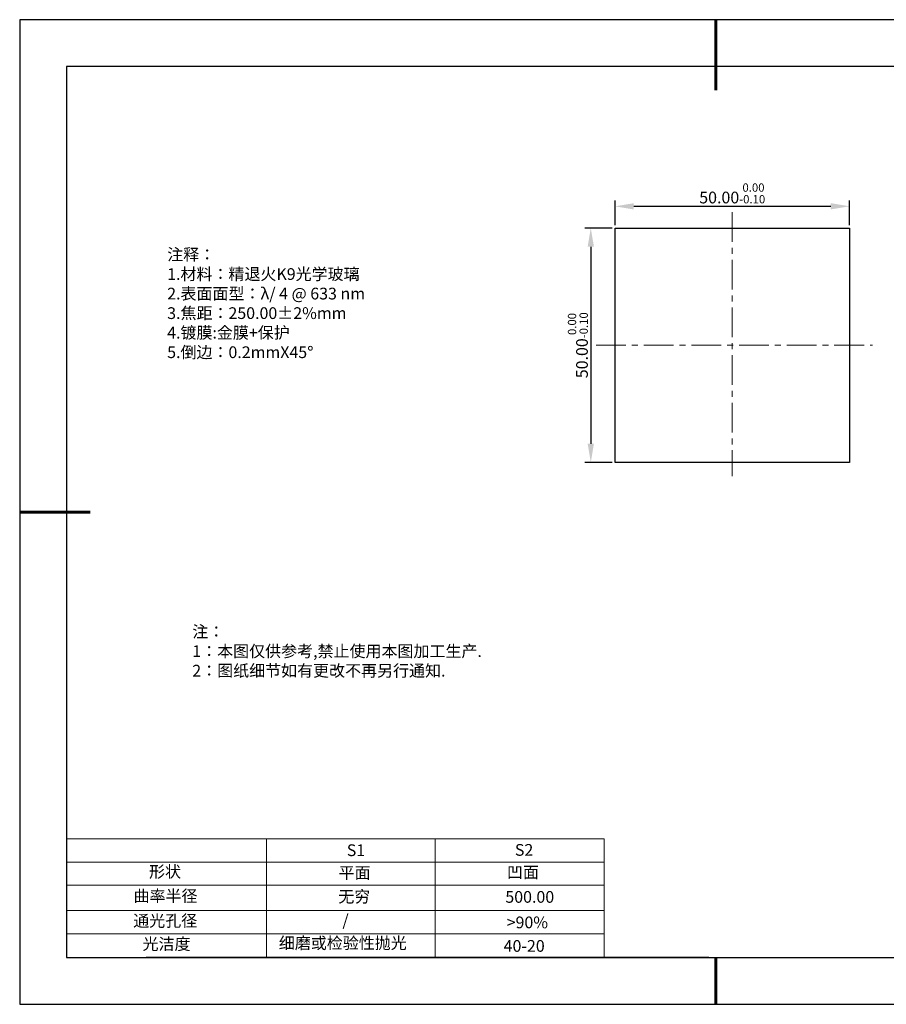
# Model space of a CAD drawing. Units: millimetres. Extents: x 0 to 297, y -2 to 208.
# Drawn here: x 0 to 184, y -2 to 208 of the extents above; entities that cross this region are included whole.
import ezdxf

# ---------------------------------------------------------------- set-up
doc = ezdxf.new("R2010")
doc.units = ezdxf.units.MM
doc.header["$PDSIZE"] = -1
doc.linetypes.add('CENTER', pattern=[10.16, 6.35, -1.27, 1.27, -1.27])
for name, color, linetype in [('1轮廓实线层', 7, 'Continuous'), ('6文字层', 3, 'Continuous'), ('细实线层', 7, 'Continuous')]:
    doc.layers.add(name, color=color, linetype=linetype)
for name, color, linetype, lineweight in [('2细线层', 4, 'Continuous', 15), ('3中心线层', 1, 'CENTER', 9), ('7标注层', 4, 'Continuous', 5), ('粗实线层', 7, 'Continuous', 25)]:
    doc.layers.add(name, color=color, linetype=linetype, lineweight=lineweight)
doc.styles.add('TH-GBD2M', font='calibri.ttf', dxfattribs={"width": 0.8, "height": 2.5})
doc.styles.add('标准', font='txt', dxfattribs={"height": 9.59})
doc.dimstyles.new('透镜标注', dxfattribs={"dimtxt": 2.5, "dimasz": 4, "dimexe": 1.25, "dimexo": 0.625, "dimtad": 1, "dimtoh": 1, "dimzin": 1, "dimdsep": 46, "dimtxsty": 'TH-GBD2M', "dimcen": 2.5, "dimclrt": 256, "dimadec": 0, "dimazin": 0, "dimtm": 1e-09, "dimtfac": 1, "dimtmove": 0, "dimatfit": 3, "dimfxl": 1, "dimtzin": 0, "dimarcsym": 0})

# ---------------------------------------------------------------- blocks, each defined once
blk = doc.blocks.new('*X6')
at = {"layer": '粗实线层', "lineweight": 60}
for p, q in [((0, 105), (0, 90)), ((-148.5, 0), (-133.5, 0)), ((0, -105), (0, -95))]:
    blk.add_line(p, q, dxfattribs=at)
at = {"layer": '粗实线层'}
for p, q in [((-138.5, 95), (-138.5, -95)), ((138.5, 95), (-138.5, 95)), ((-138.5, -95), (138.5, -95))]:
    blk.add_line(p, q, dxfattribs=at)
at = {"layer": '细实线层'}
for p, q in [((148.5, 105), (-148.5, 105)), ((-148.5, 105), (-148.5, -105)), ((-148.5, -105), (148.5, -105))]:
    blk.add_line(p, q, dxfattribs=at)
blk = doc.blocks.new('*D11')
at = {"layer": '7标注层', "color": 0, "lineweight": -2, "transparency": 16777216}
for p, q in [((126.59, 164.38), (126.59, 169.64)), ((130.59, 168.39), (172.59, 168.39)), ((176.59, 164.38), (176.59, 169.64))]:
    blk.add_line(p, q, dxfattribs=at)
at = {"layer": '7标注层', "color": 0, "transparency": 16777216}
for points in [[(130.59, 169.06), (130.59, 167.72), (126.59, 168.39)], [(172.59, 169.06), (172.59, 167.72), (176.59, 168.39)]]:
    blk.add_solid(points, dxfattribs=at)
at = {"layer": 'Defpoints', "color": 0, "transparency": 16777216}
for p in [(176.59, 168.39), (126.59, 163.76), (176.59, 163.76)]:
    blk.add_point(p, dxfattribs=at)
at = {"layer": '7标注层', "transparency": 16777216, "insert": (151.59, 171.15), "char_height": 2.5, "attachment_point": 5, "style": 'TH-GBD2M'}
blk.add_mtext('50.00{}{\\H0.71x;\\C3;\\S 0.00^ -0.10;}', dxfattribs=at)
blk = doc.blocks.new('*D12')
at = {"layer": '7标注层', "color": 0, "lineweight": -2, "transparency": 16777216}
for p, q in [((125.96, 163.76), (120.17, 163.76)), ((121.42, 159.76), (121.42, 117.76)), ((125.96, 113.76), (120.17, 113.76))]:
    blk.add_line(p, q, dxfattribs=at)
at = {"layer": '7标注层', "color": 0, "transparency": 16777216}
for points in [[(120.75, 159.76), (122.09, 159.76), (121.42, 163.76)], [(120.75, 117.76), (122.09, 117.76), (121.42, 113.76)]]:
    blk.add_solid(points, dxfattribs=at)
at = {"layer": 'Defpoints', "color": 0, "transparency": 16777216}
for p in [(126.59, 163.76), (121.42, 113.76), (126.59, 113.76)]:
    blk.add_point(p, dxfattribs=at)
at = {"layer": '7标注层', "transparency": 16777216, "insert": (118.66, 138.76), "char_height": 2.5, "attachment_point": 5, "rotation": 90, "style": 'TH-GBD2M'}
blk.add_mtext('50.00{}{\\H0.71x;\\C3;\\S 0.00^ -0.10;}', dxfattribs=at)

msp = doc.modelspace()

# ---------------------------------------------------------------- linework, layer by layer
at = {"layer": '1轮廓实线层'}
for p, q in [((126.586, 138.756), (126.586, 163.756)), ((126.586, 163.756), (176.586, 163.756)), ((176.586, 163.756), (176.586, 113.756)), ((126.586, 113.756), (126.586, 138.756)), ((176.586, 113.756), (126.586, 113.756)), ((146.597, 8.194), (286.597, 8.194))]:
    msp.add_line(p, q, dxfattribs=at)
at = {"layer": '2细线层'}
for p, q in [((9.597, 33.518), (124.243, 33.518)), ((52.243, 33.518), (52.243, 8.194)), ((88.243, 33.518), (88.243, 8.194)), ((9.597, 28.518), (124.243, 28.518)), ((9.597, 18.194), (124.243, 18.194)), ((9.597, 13.194), (124.243, 13.194))]:
    msp.add_line(p, q, dxfattribs=at)
at = {"layer": '3中心线层'}
for p, q in [((151.586, 167.147), (151.586, 110.826)), ((122.566, 138.756), (181.485, 138.756))]:
    msp.add_line(p, q, dxfattribs=at)
at = {"layer": '6文字层', "color": 0}
msp.add_line((146.597, 8.194), (26.597, 8.194), dxfattribs=at)
at = {"layer": '7标注层'}
for p, q in [((124.243, 33.518), (124.243, 8.194)), ((9.597, 23.589), (124.243, 23.589))]:
    msp.add_line(p, q, dxfattribs=at)

# ---------------------------------------------------------------- block references
at = {"layer": '粗实线层'}
msp.add_blockref('*X6', (148.097, 103.194), dxfattribs=at)

# ---------------------------------------------------------------- texts
at = {"layer": '6文字层', "color": 3, "insert": (77.77, 147.589), "char_height": 2.5, "attachment_point": 5}
msp.add_mtext_dynamic_manual_height_columns('\\pxsm1,ql;{\\fSimSun|b0|i0|c134|p2;注释：\\fSimSun|b0|i0|c0|p2; \\P\\fSimSun|b0|i0|c134|p2;1.材料：精退火K9光学玻璃\\fSimSun|b0|i0|c0|p2;  \\fSimSun|b0|i0|c134|p2; \\fSimSun|b0|i0|c0|p2;                                              \\P\\fSimSun|b0|i0|c134|p2;2.表面面型：\\fSimSun|b0|i0|c0|p2;λ/ 4 @ 633 nm\\fSimSun|b0|i0|c134|p2;\\P3.焦距：250.00\\fAdobe Pi Std|b0|i0|c134|p0;\\C256;±\\fSimSun|b0|i0|c134|p2;\\C3;2%\\H0.99999x;mm\\fSimSun|b0|i0|c0|p2; \\fSimSun|b0|i0|c134|p2; \\fSimSun|b0|i0|c0|p2;       \\H0.99999x;   \\P\\fSimSun|b0|i0|c134|p2;4.镀膜:\\H1x;金膜\\H1x;+保护\\fSimSun|b0|i0|c0|p2;    \\fSimSun|b0|i0|c134|p2;\\P5.倒边：0.2mm\\f@SimSun|b0|i0|c0|p2;\\C256;X\\f@SimSun|b0|i0|c134|p2;45\\fAdobe Pi Std|b0|i0|c134|p0;\\H1.0833x;°}', width=93.42571, gutter_width=1, heights=[126.523], dxfattribs=at)
at = {"layer": '6文字层', "insert": (36.415, 78.933), "char_height": 2.5, "attachment_point": 1, "style": '标准'}
msp.add_mtext_dynamic_manual_height_columns('\\pxqj;{\\fSimSun|b1|i0|c134|p2;\\C1;注：\\P1：本图仅供参考,禁止使用本图加工生产.\\P2：图纸细节如有更改不再另行通知.}', width=114.67031, gutter_width=1, heights=[0], dxfattribs=at)
at = {"layer": '6文字层', "attachment_point": 1}
for s, width, heights, insert, char_height in [('{\\fSimSun|b0|i0|c0|p2;S1}', 24.72262, [0], (69.368, 32.308), 2.5), ('{\\fSimSun|b0|i0|c0|p2;S2}', 21.29572, [0], (105.229, 32.376), 2.5), ('{\\fSimSun|b0|i0|c134|p2;形状}', 13.96779, [0], (27.177, 27.726), 2.5), ('{\\fSimSun|b0|i0|c134|p2;平面}', 21.8361, [0], (67.636, 27.51), 2.5), ('{\\fSimSun|b0|i0|c134|p2;凹面}', 16.12894, [0], (103.527, 27.602), 2.5), ('{\\fSimSun|b0|i0|c134|p2;曲率半径}', 19.45905, [4.521], (23.88, 22.552), 2.5), ('{\\fSimSun|b0|i0|c134|p2;无穷}', 21.8361, [0], (67.566, 22.429), 2.5), ('{\\fSimSun|b0|i0|c134|p2;500.00}', 16.12894, [0], (103.195, 22.349), 2.5), ('{\\fSimSun|b0|i0|c134|p2;通光孔径}', 15.56923, [0], (23.819, 17.258), 2.5), ('\\pxsm1,ql;{\\fSimSun|b0|i0|c134|p2;\\C3;/}', 25.43244, [0], (68.438, 17.378), 2.5), ('{\\fSimSun|b0|i0|c134|p2;\\C3;>90%}', 25.43244, [0], (103.477, 16.914), 2.5), ('{\\fSimSun|b0|i0|c134|p2;光洁度}', 16.39629, [0], (25.815, 12.309), 2.5), ('{\\fSimSun|b0|i0|c134|p2;\\H1.25x;细磨或检验性抛光}', 31.81334, [0], (54.872, 12.511), 2), ('{\\fSimSun|b0|i0|c134|p2;\\H1.25x;40-20}', 19.16365, [0], (102.833, 11.893), 2)]:
    msp.add_mtext_dynamic_manual_height_columns(s, width=width, gutter_width=17.5, heights=heights, dxfattribs=dict(at, insert=insert, char_height=char_height))

# ---------------------------------------------------------------- dimensions: what is measured, and where the dimension line sits
at = {"layer": '7标注层'}
dim = msp.add_linear_dim(base=(176.586, 168.389), p1=(126.586, 163.756), p2=(176.586, 163.756), text='<>{}{\\H0.71x;\\C3;\\S 0.00^ -0.10;}', dimstyle='透镜标注', override={"dimtp": 0, "dimtm": 0.1, "dimtdec": 2, "dimtzin": 0}, dxfattribs=at)
dim.commit()
dim.dimension.update_dxf_attribs({"geometry": '*D11', "text_midpoint": (151.586, 171.147)})
dim = msp.add_linear_dim(base=(121.421, 113.756), p1=(126.586, 163.756), p2=(126.586, 113.756), angle=90, text='<>{}{\\H0.71x;\\C3;\\S 0.00^ -0.10;}', dimstyle='透镜标注', override={"dimtp": 0, "dimtm": 0.1, "dimtdec": 2, "dimtzin": 0}, dxfattribs=at)
dim.commit()
dim.dimension.update_dxf_attribs({"geometry": '*D12', "text_midpoint": (118.663, 138.756)})

doc.saveas('drawing.dxf')
